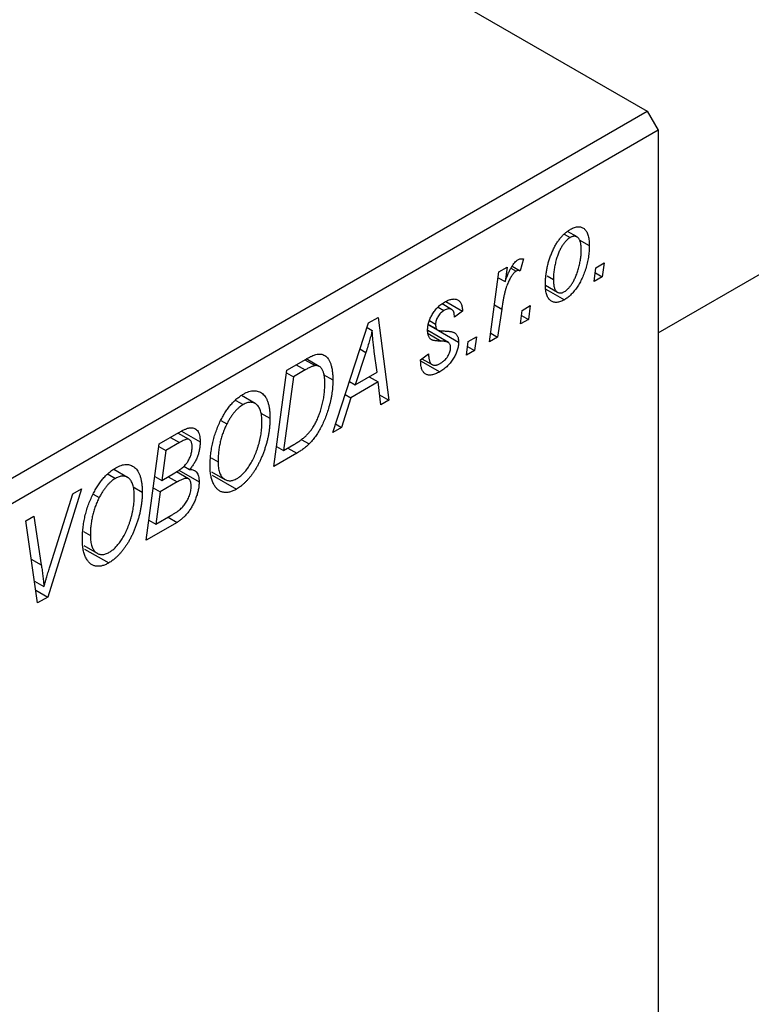
# Model space of a CAD drawing. Units: millimetres. Extents: x -691 to 637, y -334 to 422.
# Drawn here: x -291 to -244, y -196 to -133 of the extents above; entities that cross this region are included whole.
import ezdxf

# ---------------------------------------------------------------- set-up
doc = ezdxf.new("R2010")
doc.units = ezdxf.units.MM

msp = doc.modelspace()

# ---------------------------------------------------------------- linework, layer by layer
at = {"color": 7, "linetype": 'Continuous', "lineweight": 25}
for p, q in [((-249.68, -153.148), (288.983, 157.816)), ((-376.252, -66.22), (-250.387, -138.88)), ((-333.826, -187.048), (-250.387, -138.88)), ((-250.387, -138.88), (-249.68, -140.105)), ((-249.68, -140.105), (-333.119, -188.273)), ((-249.68, -140.105), (-249.68, -285.449)), ((-255.727, -146.784), (-255.338, -147.008)), ((-254.902, -146.974), (-255.515, -146.62)), ((-254.761, -147.148), (-254.116, -147.52)), ((-259.933, -149.216), (-259.412, -148.915)), ((-259.412, -148.915), (-259.542, -149.849)), ((-259.082, -148.851), (-258.563, -149.151)), ((-258.358, -148.383), (-258.563, -149.151)), ((-253.794, -149.829), (-253.687, -148.95)), ((-253.687, -148.95), (-253.16, -148.646)), ((-253.16, -148.646), (-253.28, -149.532)), ((-260.541, -153.723), (-259.933, -149.216)), ((-259.984, -149.594), (-259.542, -149.849)), ((-259.162, -148.972), (-258.822, -149.168)), ((-256.833, -149.472), (-256.43, -149.704)), ((-253.28, -149.532), (-253.794, -149.829)), ((-253.726, -149.274), (-253.28, -149.532)), ((-256.943, -150.08), (-256.16, -150.532)), ((-256.919, -150.322), (-255.72, -151.014)), ((-263.856, -151.485), (-263.475, -151.705)), ((-262.988, -151.634), (-263.6, -151.281)), ((-263.358, -151.135), (-262.279, -151.758)), ((-258.444, -151.696), (-257.917, -151.392)), ((-257.917, -151.392), (-258.037, -152.278)), ((-262.279, -151.758), (-262.794, -152.129)), ((-259.758, -151.61), (-260.02, -153.422)), ((-258.551, -152.575), (-258.444, -151.696)), ((-258.483, -152.02), (-258.037, -152.278)), ((-270.639, -159.553), (-268.34, -152.51)), ((-268.34, -152.51), (-267.711, -152.147)), ((-267.711, -152.147), (-267.033, -157.471)), ((-264.472, -152.629), (-263.909, -152.953)), ((-264.468, -152.605), (-263.964, -152.896)), ((-264.415, -152.359), (-264.015, -152.589)), ((-258.037, -152.278), (-258.551, -152.575)), ((-268.435, -152.8), (-268.097, -152.995)), ((-263.195, -153.763), (-264.527, -152.994)), ((-263.836, -152.995), (-262.537, -153.746)), ((-261.915, -153.7), (-261.389, -153.396)), ((-261.389, -153.396), (-261.508, -154.282)), ((-260.466, -153.165), (-260.02, -153.422)), ((-262.022, -154.579), (-261.915, -153.7)), ((-261.955, -154.024), (-261.508, -154.282)), ((-260.02, -153.422), (-260.541, -153.723)), ((-268.508, -154.4), (-269.192, -156.49)), ((-267.789, -155.68), (-267.966, -154.345)), ((-264.979, -154.875), (-264.465, -154.504)), ((-261.508, -154.282), (-262.022, -154.579)), ((-273.592, -155.542), (-272.359, -154.83)), ((-272.434, -154.873), (-271.772, -155.256)), ((-271.506, -155.306), (-272.344, -154.822)), ((-264.979, -154.952), (-264.979, -154.875)), ((-264.979, -154.942), (-263.751, -155.651)), ((-264.893, -154.813), (-264.245, -155.187)), ((-274.429, -161.741), (-273.592, -155.542)), ((-273.615, -155.709), (-273.169, -155.966)), ((-272.421, -155.534), (-273.169, -155.966)), ((-271.254, -155.818), (-270.636, -156.175)), ((-269.192, -156.49), (-267.789, -155.68)), ((-273.169, -155.966), (-273.81, -160.715)), ((-269.569, -156.273), (-269.192, -156.49)), ((-267.716, -156.307), (-269.474, -157.321)), ((-268.295, -155.973), (-267.716, -156.307)), ((-267.551, -157.77), (-267.716, -156.307)), ((-275.637, -157.698), (-276.52, -157.188)), ((-269.842, -157.109), (-269.474, -157.321)), ((-267.623, -157.131), (-267.033, -157.471)), ((-276.888, -157.49), (-276.413, -157.764)), ((-269.474, -157.321), (-270.082, -159.231)), ((-267.033, -157.471), (-267.551, -157.77)), ((-275.266, -158.309), (-274.686, -158.644)), ((-277.852, -158.777), (-277.46, -159.003)), ((-270.462, -159.011), (-270.082, -159.231)), ((-281.82, -160.292), (-280.554, -159.561)), ((-279.882, -160.017), (-280.613, -159.595)), ((-280.381, -159.471), (-279.186, -160.16)), ((-270.082, -159.231), (-270.639, -159.553)), ((-282.657, -166.491), (-281.82, -160.292)), ((-280.516, -160.207), (-281.397, -160.716)), ((-273.81, -160.715), (-273.149, -160.334)), ((-272.674, -160.008), (-272.169, -160.299)), ((-281.843, -160.459), (-281.397, -160.716)), ((-281.397, -160.716), (-281.658, -162.648)), ((-272.963, -160.895), (-274.429, -161.741)), ((-274.256, -160.458), (-273.81, -160.715)), ((-278.48, -161.189), (-278.029, -161.449)), ((-285.116, -162.24), (-284.641, -162.514)), ((-283.865, -162.448), (-284.748, -161.938)), ((-281.658, -162.648), (-280.821, -162.165)), ((-279.936, -162.542), (-280.716, -162.092)), ((-280.563, -161.988), (-279.25, -162.746)), ((-280.244, -161.731), (-279.868, -161.948)), ((-278.455, -162.083), (-277.589, -162.583)), ((-282.104, -162.39), (-281.658, -162.648)), ((-280.665, -162.743), (-281.756, -163.372)), ((-281.244, -162.409), (-280.665, -162.743)), ((-278.399, -162.311), (-276.843, -163.209)), ((-286.837, -163.188), (-289, -170.152)), ((-288.827, -168.075), (-287.392, -163.508)), ((-287.392, -163.508), (-286.837, -163.188)), ((-286.08, -163.527), (-285.688, -163.753)), ((-283.494, -163.059), (-282.914, -163.394)), ((-282.201, -163.115), (-281.756, -163.372)), ((-281.756, -163.372), (-282.038, -165.465)), ((-290.414, -165.253), (-289.895, -164.953)), ((-289.657, -170.532), (-290.414, -165.253)), ((-289.895, -164.953), (-289.418, -168.082)), ((-280.674, -165.346), (-282.657, -166.491)), ((-282.484, -165.208), (-282.038, -165.465)), ((-282.038, -165.465), (-281.074, -164.909)), ((-281.253, -165.012), (-280.674, -165.346)), ((-286.708, -165.939), (-286.257, -166.199)), ((-286.683, -166.833), (-285.817, -167.333)), ((-286.628, -167.061), (-285.072, -167.959)), ((-289.859, -169.124), (-289.246, -169.478)), ((-289.775, -169.705), (-289, -170.152)), ((-289, -170.152), (-289.657, -170.532))]:
    msp.add_line(p, q, dxfattribs=at)
at = {"color": 8, "linetype": 'Continuous', "lineweight": 25}
for p, q in [((-260.22, -151.343), (-259.758, -151.61)), ((-264.499, -153.192), (-263.652, -153.681)), ((-268.886, -154.182), (-268.508, -154.4)), ((-273, -155.2), (-272.421, -155.534)), ((-281.094, -159.873), (-280.516, -160.207)), ((-273.542, -160.561), (-272.963, -160.895)), ((-290.062, -167.71), (-289.418, -168.082))]:
    msp.add_line(p, q, dxfattribs=at)
at = {"color": 7, "linetype": 'Continuous', "lineweight": 25}
for points, knots in [([(-255.316, -146.476), (-255.273, -146.453), (-255.19, -146.407), (-255.067, -146.357), (-254.95, -146.326), (-254.839, -146.31), (-254.734, -146.314), (-254.634, -146.335), (-254.54, -146.373), (-254.452, -146.428), (-254.373, -146.502), (-254.304, -146.593), (-254.245, -146.703), (-254.198, -146.831), (-254.161, -146.977), (-254.134, -147.141), (-254.118, -147.323), (-254.116, -147.453), (-254.116, -147.52)], [0, 0, 0, 0, 0.058956, 0.115682, 0.17136, 0.22596, 0.280514, 0.335946, 0.392529, 0.450909, 0.511101, 0.572496, 0.635556, 0.700966, 0.769909, 0.842409, 0.918818, 1, 1, 1, 1]), ([(-256.944, -150.065), (-256.943, -149.973), (-256.94, -149.793), (-256.918, -149.518), (-256.885, -149.246), (-256.836, -148.977), (-256.775, -148.711), (-256.698, -148.446), (-256.607, -148.186), (-256.505, -147.93), (-256.39, -147.685), (-256.266, -147.455), (-256.131, -147.244), (-255.986, -147.052), (-255.832, -146.877), (-255.668, -146.722), (-255.495, -146.585), (-255.376, -146.513), (-255.316, -146.476)], [0, 0, 0, 0, 0.0753615, 0.1481167, 0.2185236, 0.286637, 0.3534497, 0.41845, 0.4829585, 0.5466728, 0.6085388, 0.6672966, 0.7232388, 0.7779178, 0.8319684, 0.8865063, 0.9422129, 1, 1, 1, 1]), ([(-255.338, -147.008), (-255.381, -147.036), (-255.469, -147.092), (-255.6, -147.211), (-255.726, -147.358), (-255.829, -147.497), (-255.909, -147.622), (-255.966, -147.726), (-256.022, -147.838), (-256.075, -147.957), (-256.126, -148.084), (-256.174, -148.218), (-256.22, -148.36), (-256.277, -148.56), (-256.339, -148.814), (-256.391, -149.117), (-256.425, -149.416), (-256.428, -149.608), (-256.43, -149.704)], [0, 0, 0, 0, 0.056577, 0.114643, 0.175384, 0.24079, 0.275462, 0.31222, 0.350413, 0.390876, 0.43379, 0.479106, 0.526596, 0.57736, 0.681625, 0.785879, 0.892047, 1, 1, 1, 1]), ([(-254.63, -147.815), (-254.63, -147.767), (-254.631, -147.674), (-254.642, -147.544), (-254.657, -147.426), (-254.679, -147.32), (-254.707, -147.226), (-254.742, -147.147), (-254.784, -147.079), (-254.832, -147.025), (-254.884, -146.982), (-254.941, -146.953), (-254.999, -146.932), (-255.062, -146.926), (-255.126, -146.926), (-255.195, -146.944), (-255.265, -146.968), (-255.313, -146.995), (-255.338, -147.008)], [0, 0, 0, 0, 0.088579, 0.171767, 0.249812, 0.323733, 0.393217, 0.458994, 0.52142, 0.582134, 0.639459, 0.694571, 0.747013, 0.798162, 0.848236, 0.89777, 0.948207, 1, 1, 1, 1]), ([(-254.116, -147.52), (-254.117, -147.584), (-254.118, -147.709), (-254.128, -147.898), (-254.146, -148.087), (-254.173, -148.276), (-254.204, -148.463), (-254.244, -148.649), (-254.291, -148.834), (-254.345, -149.017), (-254.405, -149.197), (-254.47, -149.371), (-254.537, -149.538), (-254.611, -149.698), (-254.688, -149.851), (-254.77, -149.997), (-254.855, -150.136), (-254.946, -150.267), (-255.038, -150.392), (-255.133, -150.506), (-255.227, -150.615), (-255.324, -150.711), (-255.421, -150.802), (-255.519, -150.881), (-255.619, -150.954), (-255.686, -150.994), (-255.72, -151.014)], [0, 0, 0, 0, 0.053887, 0.10621, 0.157124, 0.207438, 0.256513, 0.304544, 0.3521, 0.399235, 0.445357, 0.489432, 0.532172, 0.573359, 0.613262, 0.652067, 0.689972, 0.727452, 0.763934, 0.799438, 0.833881, 0.867766, 0.900909, 0.933965, 0.966924, 1, 1, 1, 1]), ([(-255.716, -150.492), (-255.675, -150.466), (-255.592, -150.413), (-255.47, -150.296), (-255.348, -150.153), (-255.248, -150.015), (-255.17, -149.89), (-255.114, -149.786), (-255.056, -149.674), (-255.004, -149.553), (-254.951, -149.425), (-254.903, -149.288), (-254.854, -149.143), (-254.793, -148.94), (-254.728, -148.685), (-254.672, -148.384), (-254.636, -148.092), (-254.632, -147.907), (-254.63, -147.815)], [0, 0, 0, 0, 0.053425, 0.109478, 0.169112, 0.234618, 0.269752, 0.306737, 0.345761, 0.387171, 0.431313, 0.477881, 0.527419, 0.57983, 0.686161, 0.791027, 0.895339, 1, 1, 1, 1]), ([(-259.542, -149.849), (-259.508, -149.756), (-259.444, -149.58), (-259.34, -149.329), (-259.237, -149.107), (-259.132, -148.914), (-259.027, -148.75), (-258.922, -148.614), (-258.815, -148.506), (-258.743, -148.457), (-258.708, -148.434)], [0, 0, 0, 0, 0.178471, 0.337989, 0.48161, 0.608663, 0.721372, 0.821967, 0.91329, 1, 1, 1, 1]), ([(-258.708, -148.434), (-258.682, -148.421), (-258.628, -148.394), (-258.545, -148.378), (-258.452, -148.371), (-258.391, -148.379), (-258.358, -148.383)], [0, 0, 0, 0, 0.200734, 0.431429, 0.695976, 1, 1, 1, 1]), ([(-258.822, -149.168), (-258.844, -149.182), (-258.888, -149.21), (-258.953, -149.269), (-259.019, -149.34), (-259.084, -149.423), (-259.148, -149.521), (-259.213, -149.63), (-259.277, -149.753), (-259.342, -149.889), (-259.406, -150.042), (-259.464, -150.212), (-259.522, -150.401), (-259.575, -150.607), (-259.625, -150.832), (-259.673, -151.075), (-259.719, -151.337), (-259.745, -151.516), (-259.758, -151.61)], [0, 0, 0, 0, 0.032057, 0.065563, 0.1004, 0.138203, 0.179014, 0.223451, 0.271866, 0.324928, 0.383448, 0.448795, 0.520957, 0.601401, 0.688814, 0.784611, 0.888305, 1, 1, 1, 1]), ([(-258.563, -149.151), (-258.583, -149.142), (-258.622, -149.125), (-258.688, -149.123), (-258.754, -149.133), (-258.8, -149.156), (-258.822, -149.168)], [0, 0, 0, 0, 0.276003, 0.528775, 0.766566, 1, 1, 1, 1]), ([(-255.72, -151.014), (-255.763, -151.038), (-255.848, -151.085), (-255.973, -151.135), (-256.093, -151.169), (-256.206, -151.187), (-256.313, -151.185), (-256.415, -151.168), (-256.51, -151.132), (-256.599, -151.079), (-256.681, -151.011), (-256.751, -150.924), (-256.811, -150.821), (-256.86, -150.703), (-256.897, -150.566), (-256.924, -150.415), (-256.942, -150.248), (-256.943, -150.127), (-256.944, -150.065)], [0, 0, 0, 0, 0.061665, 0.120569, 0.178262, 0.235385, 0.291755, 0.34827, 0.406514, 0.466491, 0.52747, 0.588852, 0.650942, 0.715444, 0.781773, 0.85073, 0.923674, 1, 1, 1, 1]), ([(-256.43, -149.704), (-256.429, -149.752), (-256.428, -149.845), (-256.418, -149.974), (-256.402, -150.091), (-256.381, -150.196), (-256.351, -150.287), (-256.316, -150.366), (-256.275, -150.433), (-256.227, -150.484), (-256.174, -150.526), (-256.118, -150.554), (-256.059, -150.574), (-255.997, -150.581), (-255.931, -150.575), (-255.862, -150.561), (-255.79, -150.532), (-255.74, -150.506), (-255.716, -150.492)], [0, 0, 0, 0, 0.088184, 0.17167, 0.249291, 0.322782, 0.392041, 0.457395, 0.519415, 0.579174, 0.636161, 0.690979, 0.74317, 0.794502, 0.844819, 0.895417, 0.947312, 1, 1, 1, 1]), ([(-264.529, -152.978), (-264.528, -152.935), (-264.526, -152.851), (-264.514, -152.722), (-264.489, -152.593), (-264.457, -152.464), (-264.414, -152.337), (-264.364, -152.208), (-264.302, -152.081), (-264.233, -151.955), (-264.156, -151.833), (-264.073, -151.716), (-263.983, -151.607), (-263.888, -151.506), (-263.787, -151.41), (-263.68, -151.323), (-263.567, -151.241), (-263.49, -151.195), (-263.451, -151.172)], [0, 0, 0, 0, 0.065575, 0.128562, 0.189782, 0.249457, 0.3086, 0.367348, 0.427807, 0.488612, 0.549953, 0.611151, 0.671683, 0.733076, 0.796748, 0.861808, 0.929045, 1, 1, 1, 1]), ([(-263.451, -151.172), (-263.407, -151.147), (-263.322, -151.099), (-263.199, -151.046), (-263.082, -151.003), (-262.972, -150.977), (-262.869, -150.964), (-262.773, -150.965), (-262.684, -150.982), (-262.603, -151.013), (-262.529, -151.057), (-262.466, -151.117), (-262.411, -151.19), (-262.366, -151.277), (-262.33, -151.377), (-262.302, -151.491), (-262.285, -151.618), (-262.281, -151.711), (-262.279, -151.758)], [0, 0, 0, 0, 0.07225, 0.141018, 0.206059, 0.269164, 0.330027, 0.389406, 0.447953, 0.506347, 0.564487, 0.622371, 0.680199, 0.739599, 0.800735, 0.864194, 0.93042, 1, 1, 1, 1]), ([(-263.475, -151.705), (-263.513, -151.729), (-263.587, -151.776), (-263.693, -151.87), (-263.786, -151.979), (-263.866, -152.101), (-263.933, -152.228), (-263.98, -152.354), (-264.011, -152.477), (-264.014, -152.551), (-264.015, -152.589)], [0, 0, 0, 0, 0.140825, 0.27227, 0.398399, 0.525337, 0.650227, 0.768763, 0.882486, 1, 1, 1, 1]), ([(-262.794, -152.129), (-262.797, -152.069), (-262.804, -151.955), (-262.842, -151.812), (-262.9, -151.701), (-262.982, -151.63), (-263.082, -151.593), (-263.199, -151.594), (-263.332, -151.629), (-263.426, -151.679), (-263.475, -151.705)], [0, 0, 0, 0, 0.1450584, 0.2765042, 0.3983063, 0.515263, 0.6300974, 0.7457933, 0.8680006, 1, 1, 1, 1]), ([(-264.015, -152.589), (-264.015, -152.621), (-264.014, -152.681), (-264.003, -152.763), (-263.988, -152.836), (-263.972, -152.876), (-263.964, -152.896)], [0, 0, 0, 0, 0.276974, 0.532375, 0.7747519, 1, 1, 1, 1]), ([(-268.097, -152.995), (-268.122, -153.095), (-268.175, -153.307), (-268.271, -153.642), (-268.383, -154.01), (-268.465, -154.266), (-268.508, -154.4)], [0, 0, 0, 0, 0.21607, 0.454799, 0.715604, 1, 1, 1, 1]), ([(-267.966, -154.345), (-267.975, -154.28), (-267.992, -154.154), (-268.013, -153.966), (-268.034, -153.787), (-268.051, -153.615), (-268.066, -153.449), (-268.079, -153.292), (-268.089, -153.141), (-268.094, -153.042), (-268.097, -152.995)], [0, 0, 0, 0, 0.147004, 0.287272, 0.421721, 0.549464, 0.671407, 0.78756, 0.897063, 1, 1, 1, 1]), ([(-263.652, -153.681), (-263.687, -153.679), (-263.754, -153.677), (-263.85, -153.671), (-263.937, -153.665), (-264.014, -153.656), (-264.083, -153.647), (-264.141, -153.635), (-264.191, -153.622), (-264.244, -153.604), (-264.301, -153.573), (-264.359, -153.524), (-264.411, -153.463), (-264.452, -153.388), (-264.487, -153.303), (-264.513, -153.207), (-264.526, -153.097), (-264.528, -153.018), (-264.529, -152.978)], [0, 0, 0, 0, 0.081881, 0.157335, 0.225441, 0.287158, 0.342152, 0.390244, 0.432081, 0.467328, 0.530587, 0.593669, 0.657793, 0.72303, 0.789229, 0.856822, 0.926983, 1, 1, 1, 1]), ([(-263.964, -152.896), (-263.958, -152.905), (-263.945, -152.926), (-263.918, -152.951), (-263.878, -152.969), (-263.83, -152.987), (-263.772, -153), (-263.704, -153.011), (-263.626, -153.019), (-263.57, -153.021), (-263.54, -153.021)], [0, 0, 0, 0, 0.06849, 0.150949, 0.248595, 0.363966, 0.496464, 0.644974, 0.813896, 1, 1, 1, 1]), ([(-263.54, -153.021), (-263.494, -153.023), (-263.407, -153.026), (-263.283, -153.036), (-263.17, -153.046), (-263.07, -153.059), (-262.984, -153.075), (-262.909, -153.093), (-262.847, -153.114), (-262.812, -153.132), (-262.796, -153.14)], [0, 0, 0, 0, 0.175104, 0.336641, 0.483545, 0.615462, 0.732507, 0.835766, 0.924528, 1, 1, 1, 1]), ([(-262.796, -153.14), (-262.775, -153.155), (-262.735, -153.183), (-262.681, -153.236), (-262.637, -153.299), (-262.601, -153.371), (-262.571, -153.45), (-262.551, -153.54), (-262.539, -153.639), (-262.537, -153.71), (-262.537, -153.746)], [0, 0, 0, 0, 0.127256, 0.25168, 0.373898, 0.494721, 0.617081, 0.741318, 0.869061, 1, 1, 1, 1]), ([(-262.537, -153.746), (-262.538, -153.787), (-262.539, -153.868), (-262.555, -153.995), (-262.58, -154.123), (-262.616, -154.252), (-262.661, -154.383), (-262.716, -154.515), (-262.782, -154.648), (-262.857, -154.782), (-262.941, -154.914), (-263.034, -155.04), (-263.135, -155.158), (-263.243, -155.272), (-263.359, -155.377), (-263.483, -155.477), (-263.614, -155.568), (-263.705, -155.623), (-263.751, -155.651)], [0, 0, 0, 0, 0.058852, 0.116018, 0.1721, 0.227732, 0.284067, 0.34122, 0.399802, 0.460384, 0.522324, 0.584436, 0.647043, 0.712334, 0.779316, 0.848929, 0.922688, 1, 1, 1, 1]), ([(-263.158, -153.789), (-263.169, -153.781), (-263.191, -153.764), (-263.233, -153.745), (-263.281, -153.727), (-263.339, -153.713), (-263.404, -153.699), (-263.479, -153.69), (-263.562, -153.684), (-263.621, -153.682), (-263.652, -153.681)], [0, 0, 0, 0, 0.080283, 0.171103, 0.276532, 0.393564, 0.524392, 0.668749, 0.827732, 1, 1, 1, 1]), ([(-263.051, -154.089), (-263.052, -154.057), (-263.055, -153.994), (-263.076, -153.912), (-263.109, -153.841), (-263.142, -153.807), (-263.158, -153.789)], [0, 0, 0, 0, 0.251172, 0.496894, 0.743788, 1, 1, 1, 1]), ([(-272.359, -154.83), (-272.294, -154.793), (-272.172, -154.724), (-272.001, -154.639), (-271.855, -154.576), (-271.767, -154.551), (-271.727, -154.539)], [0, 0, 0, 0, 0.30603, 0.57481, 0.80566, 1, 1, 1, 1]), ([(-271.727, -154.539), (-271.675, -154.529), (-271.57, -154.507), (-271.422, -154.511), (-271.284, -154.543), (-271.153, -154.6), (-271.035, -154.689), (-270.931, -154.811), (-270.842, -154.965), (-270.767, -155.15), (-270.708, -155.365), (-270.667, -155.609), (-270.64, -155.879), (-270.637, -156.075), (-270.636, -156.175)], [0, 0, 0, 0, 0.068399, 0.13666, 0.205993, 0.277589, 0.351883, 0.429279, 0.5113, 0.598576, 0.691295, 0.788529, 0.891405, 1, 1, 1, 1]), ([(-264.465, -154.504), (-264.465, -154.546), (-264.465, -154.628), (-264.455, -154.741), (-264.44, -154.843), (-264.42, -154.933), (-264.391, -155.011), (-264.358, -155.077), (-264.317, -155.131), (-264.271, -155.173), (-264.218, -155.203), (-264.162, -155.225), (-264.1, -155.233), (-264.034, -155.231), (-263.964, -155.22), (-263.888, -155.195), (-263.809, -155.163), (-263.755, -155.133), (-263.727, -155.117)], [0, 0, 0, 0, 0.082639, 0.160258, 0.233163, 0.301743, 0.365992, 0.427724, 0.486224, 0.542935, 0.59868, 0.653614, 0.708092, 0.762681, 0.819025, 0.876581, 0.937043, 1, 1, 1, 1]), ([(-263.727, -155.117), (-263.677, -155.087), (-263.583, -155.028), (-263.45, -154.917), (-263.331, -154.793), (-263.232, -154.656), (-263.151, -154.514), (-263.092, -154.369), (-263.056, -154.224), (-263.053, -154.135), (-263.051, -154.089)], [0, 0, 0, 0, 0.151123, 0.288739, 0.416554, 0.539742, 0.656529, 0.769283, 0.881509, 1, 1, 1, 1]), ([(-271.772, -155.256), (-271.791, -155.258), (-271.829, -155.265), (-271.892, -155.282), (-271.962, -155.304), (-272.04, -155.338), (-272.125, -155.376), (-272.217, -155.421), (-272.317, -155.474), (-272.386, -155.514), (-272.421, -155.534)], [0, 0, 0, 0, 0.088885, 0.18856, 0.296421, 0.416746, 0.545791, 0.686729, 0.838076, 1, 1, 1, 1]), ([(-271.15, -156.436), (-271.151, -156.384), (-271.153, -156.282), (-271.159, -156.137), (-271.172, -156.003), (-271.192, -155.882), (-271.214, -155.77), (-271.242, -155.67), (-271.277, -155.583), (-271.316, -155.506), (-271.359, -155.438), (-271.407, -155.383), (-271.458, -155.337), (-271.513, -155.3), (-271.572, -155.274), (-271.634, -155.256), (-271.702, -155.25), (-271.749, -155.254), (-271.772, -155.256)], [0, 0, 0, 0, 0.0874471, 0.1698532, 0.2487234, 0.3230177, 0.3933724, 0.4601285, 0.523179, 0.583882, 0.6417016, 0.6973284, 0.7504393, 0.8013819, 0.8519377, 0.9015654, 0.9505224, 1, 1, 1, 1]), ([(-263.751, -155.651), (-263.798, -155.676), (-263.889, -155.727), (-264.021, -155.786), (-264.146, -155.828), (-264.263, -155.857), (-264.373, -155.869), (-264.474, -155.862), (-264.568, -155.843), (-264.653, -155.804), (-264.73, -155.752), (-264.798, -155.684), (-264.854, -155.6), (-264.901, -155.502), (-264.935, -155.385), (-264.962, -155.256), (-264.977, -155.111), (-264.978, -155.006), (-264.979, -154.952)], [0, 0, 0, 0, 0.0710793, 0.1389697, 0.2031118, 0.2648853, 0.3251481, 0.3834707, 0.441163, 0.4990924, 0.5566033, 0.6147645, 0.673335, 0.7328543, 0.795263, 0.8600089, 0.9278992, 1, 1, 1, 1]), ([(-273.149, -160.334), (-273.075, -160.29), (-272.932, -160.205), (-272.726, -160.065), (-272.538, -159.923), (-272.364, -159.775), (-272.203, -159.613), (-272.053, -159.431), (-271.911, -159.227), (-271.777, -159.002), (-271.653, -158.753), (-271.538, -158.477), (-271.431, -158.174), (-271.333, -157.847), (-271.25, -157.503), (-271.193, -157.15), (-271.157, -156.791), (-271.153, -156.556), (-271.15, -156.436)], [0, 0, 0, 0, 0.0629146, 0.1209315, 0.1745411, 0.2241494, 0.2716638, 0.3194603, 0.3688676, 0.4205643, 0.4757379, 0.5360114, 0.6020248, 0.6741563, 0.7505795, 0.8296454, 0.9126787, 1, 1, 1, 1]), ([(-270.636, -156.175), (-270.637, -156.244), (-270.637, -156.379), (-270.649, -156.587), (-270.666, -156.792), (-270.69, -156.997), (-270.721, -157.201), (-270.76, -157.404), (-270.803, -157.606), (-270.873, -157.871), (-270.969, -158.193), (-271.099, -158.563), (-271.243, -158.912), (-271.375, -159.188), (-271.488, -159.396), (-271.574, -159.544), (-271.665, -159.687), (-271.759, -159.822), (-271.855, -159.952), (-271.957, -160.073), (-272.061, -160.191), (-272.133, -160.263), (-272.169, -160.299)], [0, 0, 0, 0, 0.052452, 0.103815, 0.153847, 0.203251, 0.25154, 0.299114, 0.346, 0.392481, 0.482122, 0.566403, 0.646146, 0.722004, 0.758498, 0.794325, 0.82942, 0.864146, 0.898169, 0.931984, 0.966048, 1, 1, 1, 1]), ([(-277.865, -158.797), (-277.815, -158.7), (-277.716, -158.509), (-277.551, -158.238), (-277.38, -157.989), (-277.199, -157.762), (-277.01, -157.558), (-276.812, -157.376), (-276.606, -157.216), (-276.466, -157.13), (-276.395, -157.086)], [0, 0, 0, 0, 0.136649, 0.267317, 0.392462, 0.514504, 0.634349, 0.753991, 0.875713, 1, 1, 1, 1]), ([(-276.395, -157.086), (-276.336, -157.053), (-276.218, -156.99), (-276.046, -156.922), (-275.882, -156.881), (-275.724, -156.863), (-275.576, -156.874), (-275.433, -156.906), (-275.299, -156.968), (-275.173, -157.052), (-275.058, -157.162), (-274.959, -157.299), (-274.874, -157.46), (-274.805, -157.647), (-274.752, -157.86), (-274.714, -158.098), (-274.69, -158.36), (-274.688, -158.548), (-274.686, -158.644)], [0, 0, 0, 0, 0.057263, 0.112568, 0.166985, 0.220742, 0.275104, 0.330458, 0.387584, 0.447151, 0.508197, 0.570573, 0.634393, 0.700852, 0.770128, 0.84281, 0.919314, 1, 1, 1, 1]), ([(-276.413, -157.764), (-276.461, -157.794), (-276.556, -157.853), (-276.697, -157.964), (-276.834, -158.094), (-276.968, -158.242), (-277.098, -158.406), (-277.224, -158.589), (-277.346, -158.789), (-277.421, -158.93), (-277.46, -159.003)], [0, 0, 0, 0, 0.1177276, 0.2337686, 0.3509646, 0.4701001, 0.5935383, 0.7220435, 0.8569584, 1, 1, 1, 1]), ([(-275.2, -158.878), (-275.202, -158.81), (-275.204, -158.678), (-275.219, -158.492), (-275.248, -158.326), (-275.286, -158.175), (-275.336, -158.042), (-275.398, -157.928), (-275.469, -157.829), (-275.552, -157.752), (-275.643, -157.691), (-275.739, -157.647), (-275.84, -157.621), (-275.945, -157.614), (-276.055, -157.623), (-276.17, -157.651), (-276.29, -157.698), (-276.371, -157.742), (-276.413, -157.764)], [0, 0, 0, 0, 0.080233, 0.156686, 0.228935, 0.298158, 0.36508, 0.429725, 0.492502, 0.554569, 0.615156, 0.672906, 0.72873, 0.782677, 0.836275, 0.890041, 0.944187, 1, 1, 1, 1]), ([(-278.543, -161.718), (-278.541, -161.59), (-278.536, -161.339), (-278.505, -160.958), (-278.452, -160.583), (-278.378, -160.213), (-278.283, -159.85), (-278.166, -159.492), (-278.029, -159.14), (-277.919, -158.911), (-277.865, -158.797)], [0, 0, 0, 0, 0.140975, 0.275659, 0.405254, 0.529661, 0.650589, 0.768587, 0.884694, 1, 1, 1, 1]), ([(-277.46, -159.003), (-277.506, -159.097), (-277.598, -159.284), (-277.714, -159.574), (-277.811, -159.87), (-277.892, -160.173), (-277.952, -160.483), (-277.998, -160.801), (-278.023, -161.125), (-278.027, -161.339), (-278.029, -161.449)], [0, 0, 0, 0, 0.113035, 0.226833, 0.343503, 0.463933, 0.588336, 0.718997, 0.855944, 1, 1, 1, 1]), ([(-274.686, -158.644), (-274.687, -158.724), (-274.689, -158.882), (-274.704, -159.124), (-274.729, -159.365), (-274.764, -159.607), (-274.81, -159.849), (-274.864, -160.091), (-274.929, -160.333), (-275.005, -160.574), (-275.086, -160.81), (-275.175, -161.039), (-275.268, -161.259), (-275.367, -161.47), (-275.47, -161.671), (-275.579, -161.864), (-275.693, -162.047), (-275.813, -162.221), (-275.936, -162.384), (-276.061, -162.537), (-276.188, -162.678), (-276.315, -162.807), (-276.445, -162.925), (-276.577, -163.032), (-276.71, -163.129), (-276.799, -163.182), (-276.843, -163.209)], [0, 0, 0, 0, 0.051795, 0.102706, 0.152363, 0.20141, 0.249746, 0.297455, 0.344845, 0.392009, 0.438322, 0.482904, 0.52599, 0.567516, 0.607845, 0.646963, 0.685433, 0.723119, 0.76018, 0.796023, 0.830829, 0.865359, 0.899013, 0.932797, 0.966382, 1, 1, 1, 1]), ([(-276.806, -162.519), (-276.775, -162.5), (-276.712, -162.462), (-276.618, -162.392), (-276.524, -162.315), (-276.431, -162.227), (-276.339, -162.129), (-276.246, -162.023), (-276.155, -161.907), (-276.063, -161.782), (-275.974, -161.649), (-275.888, -161.505), (-275.805, -161.353), (-275.728, -161.192), (-275.652, -161.022), (-275.581, -160.843), (-275.512, -160.655), (-275.449, -160.459), (-275.391, -160.26), (-275.339, -160.06), (-275.296, -159.861), (-275.261, -159.662), (-275.234, -159.465), (-275.215, -159.268), (-275.202, -159.071), (-275.201, -158.943), (-275.2, -158.878)], [0, 0, 0, 0, 0.030176, 0.060293, 0.090803, 0.121741, 0.153666, 0.186656, 0.220594, 0.25591, 0.292425, 0.329862, 0.368912, 0.409588, 0.452023, 0.496192, 0.542678, 0.591467, 0.641257, 0.690858, 0.741213, 0.791552, 0.842645, 0.894004, 0.946744, 1, 1, 1, 1]), ([(-280.554, -159.561), (-280.517, -159.539), (-280.445, -159.498), (-280.34, -159.442), (-280.244, -159.395), (-280.154, -159.354), (-280.072, -159.318), (-279.997, -159.291), (-279.93, -159.272), (-279.888, -159.264), (-279.868, -159.26)], [0, 0, 0, 0, 0.160667, 0.311308, 0.450626, 0.580101, 0.699851, 0.808858, 0.908906, 1, 1, 1, 1]), ([(-279.868, -159.26), (-279.816, -159.254), (-279.713, -159.243), (-279.577, -159.272), (-279.458, -159.333), (-279.358, -159.431), (-279.281, -159.565), (-279.225, -159.731), (-279.191, -159.932), (-279.188, -160.082), (-279.186, -160.16)], [0, 0, 0, 0, 0.119928, 0.235269, 0.350507, 0.46798, 0.589731, 0.717624, 0.853308, 1, 1, 1, 1]), ([(-279.7, -160.482), (-279.701, -160.442), (-279.704, -160.365), (-279.719, -160.26), (-279.748, -160.173), (-279.786, -160.102), (-279.835, -160.049), (-279.888, -160.009), (-279.95, -159.99), (-280.019, -159.984), (-280.107, -160.006), (-280.219, -160.049), (-280.358, -160.118), (-280.46, -160.176), (-280.516, -160.207)], [0, 0, 0, 0, 0.087384, 0.169067, 0.245795, 0.32049, 0.391012, 0.456907, 0.520234, 0.58197, 0.653444, 0.747012, 0.862036, 1, 1, 1, 1]), ([(-279.186, -160.16), (-279.188, -160.241), (-279.192, -160.396), (-279.225, -160.637), (-279.277, -160.873), (-279.353, -161.106), (-279.45, -161.333), (-279.569, -161.55), (-279.708, -161.759), (-279.814, -161.884), (-279.868, -161.948)], [0, 0, 0, 0, 0.139737, 0.27085, 0.396572, 0.518678, 0.638194, 0.756304, 0.875627, 1, 1, 1, 1]), ([(-272.169, -160.299), (-272.227, -160.354), (-272.346, -160.467), (-272.538, -160.619), (-272.745, -160.765), (-272.889, -160.85), (-272.963, -160.895)], [0, 0, 0, 0, 0.224825, 0.465733, 0.72357, 1, 1, 1, 1]), ([(-279.984, -161.445), (-279.962, -161.406), (-279.917, -161.329), (-279.858, -161.211), (-279.81, -161.091), (-279.77, -160.97), (-279.738, -160.849), (-279.717, -160.727), (-279.702, -160.602), (-279.701, -160.522), (-279.7, -160.482)], [0, 0, 0, 0, 0.123467, 0.244945, 0.364273, 0.485492, 0.607054, 0.732837, 0.864398, 1, 1, 1, 1]), ([(-284.624, -161.836), (-284.564, -161.803), (-284.447, -161.74), (-284.274, -161.672), (-284.11, -161.631), (-283.953, -161.613), (-283.804, -161.624), (-283.661, -161.656), (-283.527, -161.718), (-283.401, -161.802), (-283.286, -161.912), (-283.187, -162.049), (-283.102, -162.21), (-283.033, -162.397), (-282.98, -162.61), (-282.942, -162.848), (-282.919, -163.11), (-282.916, -163.298), (-282.914, -163.394)], [0, 0, 0, 0, 0.057263, 0.112568, 0.166985, 0.220742, 0.275104, 0.330458, 0.387584, 0.447151, 0.508197, 0.570573, 0.634393, 0.700852, 0.770128, 0.84281, 0.919314, 1, 1, 1, 1]), ([(-280.821, -162.165), (-280.773, -162.136), (-280.68, -162.082), (-280.546, -161.992), (-280.424, -161.904), (-280.313, -161.815), (-280.213, -161.724), (-280.126, -161.633), (-280.049, -161.541), (-280.005, -161.476), (-279.984, -161.445)], [0, 0, 0, 0, 0.16478, 0.317369, 0.458139, 0.586478, 0.703401, 0.810687, 0.908475, 1, 1, 1, 1]), ([(-278.029, -161.449), (-278.028, -161.514), (-278.025, -161.641), (-278.008, -161.819), (-277.98, -161.981), (-277.941, -162.126), (-277.89, -162.253), (-277.826, -162.362), (-277.753, -162.459), (-277.667, -162.533), (-277.576, -162.594), (-277.478, -162.634), (-277.377, -162.661), (-277.271, -162.669), (-277.161, -162.657), (-277.046, -162.631), (-276.927, -162.584), (-276.847, -162.541), (-276.806, -162.519)], [0, 0, 0, 0, 0.078033, 0.152299, 0.22365, 0.292087, 0.357858, 0.42248, 0.486131, 0.549178, 0.610839, 0.669701, 0.726227, 0.781477, 0.835572, 0.889574, 0.944401, 1, 1, 1, 1]), ([(-286.093, -163.547), (-286.043, -163.45), (-285.944, -163.259), (-285.779, -162.988), (-285.608, -162.739), (-285.427, -162.512), (-285.238, -162.308), (-285.04, -162.126), (-284.835, -161.966), (-284.694, -161.88), (-284.624, -161.836)], [0, 0, 0, 0, 0.136649, 0.267317, 0.392462, 0.514504, 0.634349, 0.753991, 0.875713, 1, 1, 1, 1]), ([(-279.868, -161.948), (-279.82, -161.946), (-279.726, -161.943), (-279.601, -161.974), (-279.493, -162.032), (-279.404, -162.12), (-279.334, -162.236), (-279.285, -162.38), (-279.256, -162.551), (-279.252, -162.679), (-279.25, -162.746)], [0, 0, 0, 0, 0.126608, 0.247435, 0.365969, 0.484667, 0.605544, 0.729814, 0.860223, 1, 1, 1, 1]), ([(-276.843, -163.209), (-276.882, -163.23), (-276.959, -163.272), (-277.072, -163.325), (-277.182, -163.365), (-277.289, -163.396), (-277.394, -163.417), (-277.495, -163.425), (-277.594, -163.424), (-277.689, -163.412), (-277.781, -163.387), (-277.87, -163.355), (-277.952, -163.305), (-278.032, -163.249), (-278.105, -163.177), (-278.178, -163.098), (-278.242, -163.002), (-278.305, -162.899), (-278.361, -162.784), (-278.41, -162.66), (-278.451, -162.527), (-278.484, -162.383), (-278.51, -162.23), (-278.529, -162.069), (-278.54, -161.898), (-278.542, -161.778), (-278.543, -161.718)], [0, 0, 0, 0, 0.037871, 0.075237, 0.11171, 0.148029, 0.183728, 0.219856, 0.256064, 0.292697, 0.329695, 0.367325, 0.405491, 0.444657, 0.485073, 0.526789, 0.569693, 0.61444, 0.660121, 0.706461, 0.752896, 0.800235, 0.848718, 0.897827, 0.948312, 1, 1, 1, 1]), ([(-284.641, -162.514), (-284.689, -162.544), (-284.784, -162.603), (-284.925, -162.714), (-285.062, -162.844), (-285.196, -162.992), (-285.326, -163.156), (-285.452, -163.339), (-285.574, -163.539), (-285.65, -163.68), (-285.688, -163.753)], [0, 0, 0, 0, 0.1177276, 0.2337686, 0.3509646, 0.4701001, 0.5935383, 0.7220435, 0.8569584, 1, 1, 1, 1]), ([(-283.428, -163.628), (-283.43, -163.56), (-283.432, -163.428), (-283.448, -163.242), (-283.476, -163.076), (-283.514, -162.925), (-283.564, -162.792), (-283.626, -162.678), (-283.697, -162.579), (-283.781, -162.502), (-283.871, -162.441), (-283.967, -162.397), (-284.068, -162.371), (-284.174, -162.364), (-284.283, -162.373), (-284.398, -162.401), (-284.518, -162.448), (-284.599, -162.492), (-284.641, -162.514)], [0, 0, 0, 0, 0.080233, 0.156686, 0.228935, 0.298158, 0.36508, 0.429725, 0.492502, 0.554569, 0.615156, 0.672906, 0.72873, 0.782677, 0.836275, 0.890041, 0.944187, 1, 1, 1, 1]), ([(-279.25, -162.746), (-279.253, -162.827), (-279.258, -162.988), (-279.297, -163.244), (-279.362, -163.508), (-279.452, -163.775), (-279.56, -164.038), (-279.685, -164.286), (-279.823, -164.517), (-279.976, -164.727), (-280.138, -164.918), (-280.31, -165.086), (-280.49, -165.231), (-280.612, -165.308), (-280.674, -165.346)], [0, 0, 0, 0, 0.088578, 0.176365, 0.264048, 0.353928, 0.442467, 0.526724, 0.607259, 0.686569, 0.765062, 0.842252, 0.920056, 1, 1, 1, 1]), ([(-279.764, -163.026), (-279.765, -162.993), (-279.766, -162.928), (-279.775, -162.838), (-279.791, -162.76), (-279.813, -162.693), (-279.84, -162.634), (-279.874, -162.587), (-279.916, -162.553), (-279.963, -162.526), (-280.018, -162.512), (-280.084, -162.513), (-280.157, -162.521), (-280.241, -162.543), (-280.334, -162.576), (-280.436, -162.62), (-280.548, -162.677), (-280.625, -162.72), (-280.665, -162.743)], [0, 0, 0, 0, 0.066266, 0.129062, 0.187439, 0.242568, 0.294745, 0.345267, 0.394489, 0.443474, 0.49418, 0.548994, 0.609496, 0.674326, 0.745687, 0.82396, 0.908624, 1, 1, 1, 1]), ([(-282.914, -163.394), (-282.915, -163.474), (-282.917, -163.632), (-282.932, -163.874), (-282.957, -164.115), (-282.992, -164.357), (-283.038, -164.599), (-283.092, -164.841), (-283.157, -165.083), (-283.233, -165.324), (-283.314, -165.56), (-283.403, -165.789), (-283.496, -166.009), (-283.595, -166.22), (-283.698, -166.421), (-283.807, -166.614), (-283.921, -166.797), (-284.041, -166.971), (-284.164, -167.134), (-284.289, -167.287), (-284.416, -167.428), (-284.544, -167.557), (-284.674, -167.675), (-284.805, -167.782), (-284.938, -167.879), (-285.027, -167.932), (-285.072, -167.959)], [0, 0, 0, 0, 0.051795, 0.102706, 0.152363, 0.20141, 0.249746, 0.297455, 0.344845, 0.392009, 0.438322, 0.482904, 0.52599, 0.567516, 0.607845, 0.646963, 0.685433, 0.723119, 0.76018, 0.796023, 0.830829, 0.865359, 0.899013, 0.932797, 0.966382, 1, 1, 1, 1]), ([(-280.567, -164.586), (-280.529, -164.555), (-280.456, -164.494), (-280.352, -164.391), (-280.253, -164.287), (-280.162, -164.174), (-280.077, -164.055), (-280.002, -163.924), (-279.934, -163.782), (-279.874, -163.632), (-279.825, -163.477), (-279.79, -163.323), (-279.768, -163.172), (-279.766, -163.075), (-279.764, -163.026)], [0, 0, 0, 0, 0.084404, 0.16478, 0.243557, 0.319988, 0.396094, 0.47394, 0.555073, 0.641872, 0.730844, 0.818954, 0.908236, 1, 1, 1, 1]), ([(-286.771, -166.468), (-286.769, -166.34), (-286.765, -166.089), (-286.733, -165.708), (-286.681, -165.333), (-286.606, -164.963), (-286.511, -164.6), (-286.394, -164.242), (-286.257, -163.89), (-286.148, -163.661), (-286.093, -163.547)], [0, 0, 0, 0, 0.140975, 0.275659, 0.405254, 0.529661, 0.650589, 0.768587, 0.884694, 1, 1, 1, 1]), ([(-285.688, -163.753), (-285.734, -163.847), (-285.826, -164.034), (-285.942, -164.324), (-286.039, -164.62), (-286.12, -164.924), (-286.18, -165.233), (-286.226, -165.551), (-286.252, -165.875), (-286.255, -166.089), (-286.257, -166.199)], [0, 0, 0, 0, 0.113035, 0.226833, 0.343503, 0.463933, 0.588336, 0.718997, 0.855944, 1, 1, 1, 1]), ([(-285.034, -167.269), (-285.003, -167.25), (-284.94, -167.212), (-284.846, -167.142), (-284.752, -167.065), (-284.659, -166.977), (-284.567, -166.879), (-284.474, -166.773), (-284.383, -166.657), (-284.291, -166.532), (-284.202, -166.399), (-284.116, -166.255), (-284.034, -166.103), (-283.956, -165.942), (-283.88, -165.772), (-283.809, -165.593), (-283.74, -165.405), (-283.677, -165.209), (-283.619, -165.01), (-283.567, -164.81), (-283.525, -164.611), (-283.489, -164.412), (-283.462, -164.215), (-283.443, -164.018), (-283.431, -163.821), (-283.429, -163.693), (-283.428, -163.628)], [0, 0, 0, 0, 0.030176, 0.060293, 0.090803, 0.121741, 0.153666, 0.186656, 0.220594, 0.25591, 0.292425, 0.329862, 0.368912, 0.409588, 0.452023, 0.496192, 0.542678, 0.591467, 0.641257, 0.690858, 0.741213, 0.791552, 0.842645, 0.894004, 0.946744, 1, 1, 1, 1]), ([(-281.074, -164.909), (-281.044, -164.891), (-280.985, -164.858), (-280.902, -164.807), (-280.827, -164.761), (-280.759, -164.721), (-280.7, -164.682), (-280.649, -164.646), (-280.605, -164.616), (-280.579, -164.595), (-280.567, -164.586)], [0, 0, 0, 0, 0.179752, 0.343748, 0.491948, 0.624351, 0.741161, 0.842384, 0.929856, 1, 1, 1, 1]), ([(-285.072, -167.959), (-285.11, -167.98), (-285.187, -168.022), (-285.3, -168.075), (-285.41, -168.115), (-285.517, -168.146), (-285.622, -168.167), (-285.723, -168.175), (-285.822, -168.174), (-285.918, -168.162), (-286.009, -168.137), (-286.098, -168.105), (-286.18, -168.055), (-286.26, -167.999), (-286.333, -167.927), (-286.406, -167.848), (-286.47, -167.752), (-286.533, -167.649), (-286.589, -167.534), (-286.638, -167.41), (-286.679, -167.277), (-286.712, -167.133), (-286.738, -166.98), (-286.758, -166.819), (-286.769, -166.648), (-286.77, -166.528), (-286.771, -166.468)], [0, 0, 0, 0, 0.037871, 0.075237, 0.11171, 0.148029, 0.183728, 0.219856, 0.256064, 0.292697, 0.329695, 0.367325, 0.405491, 0.444657, 0.485073, 0.526789, 0.569693, 0.61444, 0.660121, 0.706461, 0.752896, 0.800235, 0.848718, 0.897827, 0.948312, 1, 1, 1, 1]), ([(-286.257, -166.199), (-286.256, -166.264), (-286.253, -166.391), (-286.236, -166.569), (-286.208, -166.731), (-286.169, -166.876), (-286.118, -167.003), (-286.054, -167.112), (-285.981, -167.209), (-285.895, -167.283), (-285.804, -167.344), (-285.706, -167.384), (-285.605, -167.411), (-285.499, -167.419), (-285.389, -167.407), (-285.275, -167.381), (-285.156, -167.334), (-285.075, -167.291), (-285.034, -167.269)], [0, 0, 0, 0, 0.078033, 0.152299, 0.22365, 0.292087, 0.357858, 0.42248, 0.486131, 0.549178, 0.610839, 0.669701, 0.726227, 0.781477, 0.835572, 0.889574, 0.944401, 1, 1, 1, 1]), ([(-289.418, -168.082), (-289.407, -168.151), (-289.386, -168.286), (-289.356, -168.483), (-289.332, -168.673), (-289.308, -168.852), (-289.288, -169.022), (-289.271, -169.182), (-289.257, -169.333), (-289.249, -169.431), (-289.246, -169.478)], [0, 0, 0, 0, 0.151929, 0.2959, 0.432574, 0.56142, 0.682341, 0.796113, 0.901992, 1, 1, 1, 1]), ([(-289.246, -169.478), (-289.225, -169.405), (-289.184, -169.265), (-289.125, -169.06), (-289.067, -168.866), (-289.013, -168.685), (-288.963, -168.516), (-288.914, -168.358), (-288.871, -168.213), (-288.841, -168.12), (-288.827, -168.075)], [0, 0, 0, 0, 0.1551393, 0.3012025, 0.4388837, 0.5686908, 0.6885672, 0.8009304, 0.9050613, 1, 1, 1, 1])]:
    msp.add_open_spline(points, degree=3, knots=knots, dxfattribs=at)

doc.saveas('drawing.dxf')
